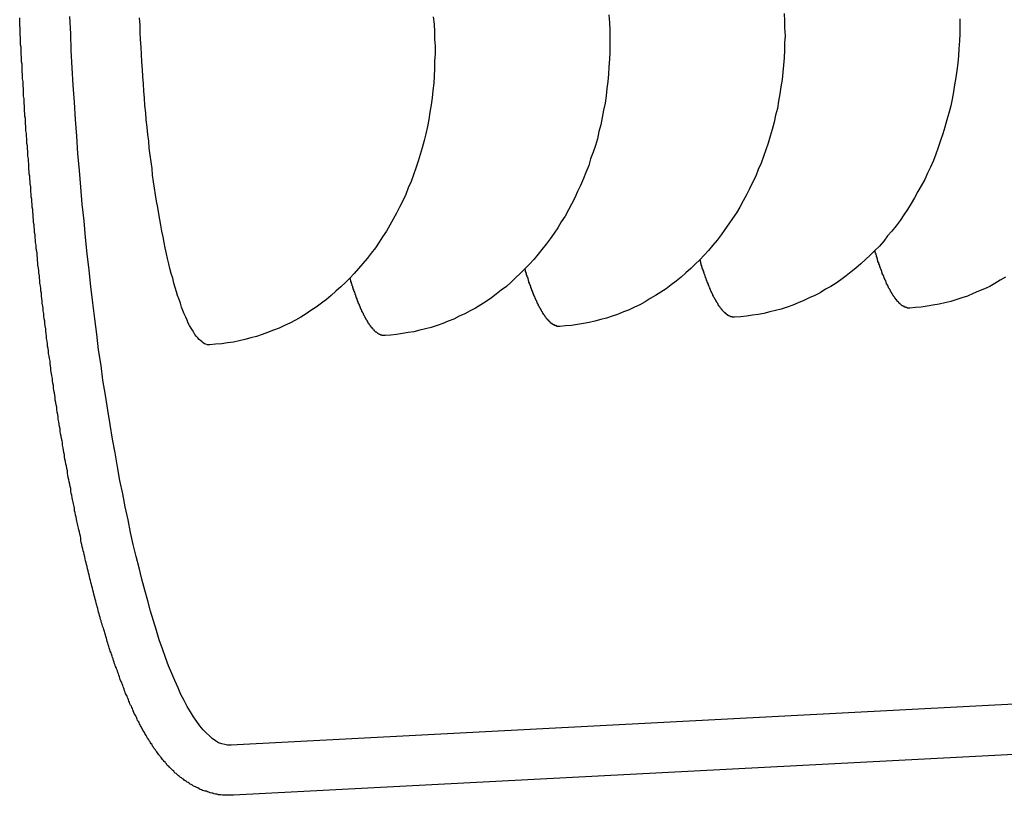
# Model space of a CAD drawing. Extents: x 342 to 8990, y 80 to 6566.
# Drawn here: x 2142 to 2163, y 2356 to 2372 of the extents above; entities that cross this region are included whole.
import ezdxf

# ---------------------------------------------------------------- set-up
doc = ezdxf.new("R2010")
doc.units = 0
doc.header["$LTSCALE"] = 250
doc.layers.add('SJC', color=1, linetype='CONTINUOUS')

msp = doc.modelspace()

# ---------------------------------------------------------------- linework, layer by layer
at = {"layer": 'SJC'}
for p, q in [((2179.088, 2358.599), (2146.617, 2356.897)), ((2179.143, 2357.559), (2146.672, 2355.857))]:
    msp.add_line(p, q, dxfattribs=at)
for points in [[(2146.62, 2356.9, 0), (2146.55, 2356.9, 0), (2146.49, 2356.91, 0), (2146.43, 2356.93, 0), (2146.36, 2356.95, 0), (2146.3, 2356.99, 0), (2146.23, 2357.04, 0), (2146.17, 2357.09, 0), (2146.11, 2357.15, 0), (2146.04, 2357.22, 0), (2145.97, 2357.3, 0), (2145.91, 2357.39, 0), (2145.84, 2357.49, 0), (2145.78, 2357.59, 0), (2145.71, 2357.7, 0), (2145.65, 2357.83, 0), (2145.58, 2357.95, 0), (2145.52, 2358.09, 0), (2145.45, 2358.24, 0), (2145.39, 2358.39, 0), (2145.32, 2358.55, 0), (2145.26, 2358.72, 0), (2145.2, 2358.9, 0), (2145.13, 2359.09, 0), (2145.07, 2359.28, 0), (2145.01, 2359.48, 0), (2144.95, 2359.68, 0), (2144.89, 2359.9, 0), (2144.83, 2360.12, 0), (2144.77, 2360.35, 0), (2144.71, 2360.58, 0), (2144.65, 2360.82, 0), (2144.59, 2361.07, 0), (2144.53, 2361.32, 0), (2144.48, 2361.58, 0), (2144.42, 2361.85, 0), (2144.37, 2362.12, 0), (2144.31, 2362.4, 0), (2144.26, 2362.68, 0), (2144.21, 2362.97, 0), (2144.16, 2363.26, 0), (2144.11, 2363.56, 0), (2144.06, 2363.86, 0), (2144.01, 2364.17, 0), (2143.96, 2364.48, 0), (2143.92, 2364.79, 0), (2143.87, 2365.11, 0), (2143.83, 2365.44, 0), (2143.79, 2365.76, 0), (2143.75, 2366.09, 0), (2143.71, 2366.43, 0), (2143.67, 2366.77, 0), (2143.63, 2367.11, 0), (2143.6, 2367.45, 0), (2143.57, 2367.79, 0), (2143.53, 2368.14, 0), (2143.5, 2368.49, 0), (2143.47, 2368.84, 0), (2143.44, 2369.19, 0), (2143.42, 2369.55, 0), (2143.39, 2369.9, 0), (2143.37, 2370.26, 0), (2143.34, 2370.61, 0), (2143.32, 2370.97, 0), (2143.3, 2371.33, 0), (2143.29, 2371.68, 0), (2143.27, 2372.04, 0)], [(2154.47, 2372.07, 0), (2154.48, 2371.91, 0), (2154.49, 2371.76, 0), (2154.49, 2371.61, 0), (2154.49, 2371.45, 0), (2154.49, 2371.3, 0), (2154.48, 2371.15, 0), (2154.47, 2370.99, 0), (2154.46, 2370.84, 0), (2154.45, 2370.69, 0), (2154.43, 2370.54, 0), (2154.41, 2370.39, 0), (2154.39, 2370.24, 0), (2154.36, 2370.09, 0), (2154.33, 2369.94, 0), (2154.3, 2369.79, 0), (2154.26, 2369.65, 0), (2154.23, 2369.5, 0), (2154.19, 2369.36, 0), (2154.14, 2369.22, 0), (2154.09, 2369.08, 0), (2154.05, 2368.94, 0), (2153.99, 2368.8, 0), (2153.94, 2368.67, 0), (2153.88, 2368.53, 0), (2153.82, 2368.4, 0), (2153.76, 2368.27, 0), (2153.69, 2368.14, 0), (2153.63, 2368.02, 0), (2153.56, 2367.89, 0), (2153.48, 2367.77, 0), (2153.41, 2367.65, 0), (2153.33, 2367.54, 0), (2153.25, 2367.42, 0), (2153.17, 2367.31, 0), (2153.08, 2367.2, 0), (2153, 2367.1, 0), (2152.91, 2366.99, 0), (2152.82, 2366.89, 0), (2152.72, 2366.79, 0), (2152.63, 2366.7, 0), (2152.53, 2366.61, 0), (2152.44, 2366.52, 0), (2152.34, 2366.43, 0), (2152.23, 2366.35, 0), (2152.13, 2366.27, 0), (2152.03, 2366.19, 0), (2151.92, 2366.12, 0), (2151.81, 2366.05, 0), (2151.7, 2365.98, 0), (2151.59, 2365.92, 0), (2151.48, 2365.86, 0), (2151.36, 2365.81, 0), (2151.25, 2365.75, 0), (2151.13, 2365.71, 0), (2151.02, 2365.66, 0), (2150.9, 2365.62, 0), (2150.78, 2365.58, 0), (2150.66, 2365.55, 0), (2150.54, 2365.52, 0), (2150.42, 2365.49, 0), (2150.3, 2365.47, 0), (2150.18, 2365.45, 0), (2150.06, 2365.43, 0), (2149.94, 2365.42, 0), (2149.82, 2365.41, 0)], [(2158.11, 2372.1, 0), (2158.12, 2371.95, 0), (2158.12, 2371.8, 0), (2158.13, 2371.64, 0), (2158.12, 2371.49, 0), (2158.12, 2371.34, 0), (2158.11, 2371.18, 0), (2158.1, 2371.03, 0), (2158.08, 2370.88, 0), (2158.07, 2370.73, 0), (2158.04, 2370.58, 0), (2158.02, 2370.43, 0), (2157.99, 2370.28, 0), (2157.97, 2370.13, 0), (2157.93, 2369.99, 0), (2157.9, 2369.84, 0), (2157.86, 2369.69, 0), (2157.82, 2369.55, 0), (2157.78, 2369.41, 0), (2157.73, 2369.27, 0), (2157.68, 2369.13, 0), (2157.63, 2368.99, 0), (2157.57, 2368.86, 0), (2157.52, 2368.72, 0), (2157.45, 2368.59, 0), (2157.39, 2368.46, 0), (2157.33, 2368.33, 0), (2157.26, 2368.21, 0), (2157.19, 2368.08, 0), (2157.12, 2367.96, 0), (2157.04, 2367.84, 0), (2156.96, 2367.73, 0), (2156.88, 2367.61, 0), (2156.8, 2367.5, 0), (2156.72, 2367.39, 0), (2156.63, 2367.29, 0), (2156.54, 2367.18, 0), (2156.45, 2367.08, 0), (2156.36, 2366.98, 0), (2156.26, 2366.89, 0), (2156.17, 2366.8, 0), (2156.07, 2366.71, 0), (2155.97, 2366.62, 0), (2155.87, 2366.54, 0), (2155.76, 2366.46, 0), (2155.66, 2366.38, 0), (2155.55, 2366.31, 0), (2155.44, 2366.24, 0), (2155.33, 2366.18, 0), (2155.22, 2366.11, 0), (2155.11, 2366.05, 0), (2155, 2366, 0), (2154.88, 2365.94, 0), (2154.77, 2365.9, 0), (2154.65, 2365.85, 0), (2154.54, 2365.81, 0), (2154.42, 2365.77, 0), (2154.3, 2365.74, 0), (2154.18, 2365.71, 0), (2154.06, 2365.68, 0), (2153.94, 2365.66, 0), (2153.82, 2365.64, 0), (2153.69, 2365.62, 0), (2153.57, 2365.61, 0), (2153.45, 2365.6, 0)], [(2146.67, 2355.86, 0), (2146.64, 2355.86, 0), (2146.61, 2355.86, 0), (2146.59, 2355.86, 0), (2146.56, 2355.86, 0), (2146.53, 2355.86, 0), (2146.5, 2355.86, 0), (2146.47, 2355.86, 0), (2146.44, 2355.86, 0), (2146.41, 2355.87, 0), (2146.38, 2355.87, 0), (2146.36, 2355.87, 0), (2146.33, 2355.88, 0), (2146.3, 2355.88, 0), (2146.27, 2355.89, 0), (2146.24, 2355.9, 0), (2146.22, 2355.9, 0), (2146.19, 2355.91, 0), (2146.16, 2355.92, 0), (2146.13, 2355.93, 0), (2146.11, 2355.94, 0), (2146.08, 2355.94, 0), (2146.06, 2355.95, 0), (2146.03, 2355.96, 0), (2146.01, 2355.97, 0), (2145.98, 2355.98, 0), (2145.96, 2355.99, 0), (2145.93, 2356.01, 0), (2145.91, 2356.02, 0), (2145.88, 2356.03, 0), (2145.86, 2356.04, 0), (2145.84, 2356.05, 0), (2145.82, 2356.07, 0), (2145.79, 2356.08, 0), (2145.77, 2356.09, 0), (2145.75, 2356.11, 0), (2145.73, 2356.12, 0), (2145.71, 2356.13, 0), (2145.69, 2356.15, 0), (2145.67, 2356.16, 0), (2145.65, 2356.17, 0), (2145.63, 2356.19, 0), (2145.61, 2356.2, 0), (2145.59, 2356.22, 0), (2145.57, 2356.23, 0), (2145.55, 2356.25, 0), (2145.53, 2356.26, 0), (2145.51, 2356.28, 0), (2145.5, 2356.29, 0), (2145.48, 2356.31, 0), (2145.46, 2356.32, 0), (2145.44, 2356.34, 0), (2145.43, 2356.36, 0), (2145.41, 2356.37, 0), (2145.39, 2356.39, 0), (2145.38, 2356.41, 0), (2145.36, 2356.42, 0), (2145.34, 2356.44, 0), (2145.33, 2356.46, 0), (2145.31, 2356.47, 0), (2145.29, 2356.49, 0), (2145.28, 2356.51, 0), (2145.26, 2356.53, 0), (2145.25, 2356.55, 0), (2145.23, 2356.56, 0), (2145.22, 2356.58, 0), (2145.2, 2356.6, 0), (2145.18, 2356.62, 0), (2145.17, 2356.64, 0), (2145.15, 2356.66, 0), (2145.14, 2356.68, 0), (2145.12, 2356.7, 0), (2145.11, 2356.72, 0), (2145.09, 2356.74, 0), (2145.08, 2356.76, 0), (2145.06, 2356.78, 0), (2145.05, 2356.8, 0), (2145.03, 2356.82, 0), (2145.02, 2356.84, 0), (2145.01, 2356.86, 0), (2144.99, 2356.88, 0), (2144.98, 2356.91, 0), (2144.96, 2356.93, 0), (2144.95, 2356.95, 0), (2144.94, 2356.97, 0), (2144.92, 2356.99, 0), (2144.91, 2357.01, 0), (2144.9, 2357.03, 0), (2144.88, 2357.05, 0), (2144.87, 2357.07, 0), (2144.86, 2357.1, 0), (2144.84, 2357.12, 0), (2144.83, 2357.14, 0), (2144.82, 2357.16, 0), (2144.81, 2357.18, 0), (2144.79, 2357.21, 0), (2144.78, 2357.23, 0), (2144.77, 2357.25, 0), (2144.76, 2357.27, 0), (2144.74, 2357.3, 0), (2144.73, 2357.32, 0), (2144.72, 2357.34, 0), (2144.71, 2357.37, 0), (2144.7, 2357.39, 0), (2144.68, 2357.41, 0), (2144.67, 2357.44, 0), (2144.66, 2357.46, 0), (2144.65, 2357.49, 0), (2144.64, 2357.51, 0), (2144.63, 2357.53, 0), (2144.61, 2357.56, 0), (2144.6, 2357.58, 0), (2144.59, 2357.61, 0), (2144.58, 2357.63, 0), (2144.57, 2357.66, 0), (2144.56, 2357.68, 0), (2144.55, 2357.71, 0), (2144.53, 2357.73, 0), (2144.52, 2357.76, 0), (2144.51, 2357.79, 0), (2144.5, 2357.81, 0), (2144.49, 2357.84, 0), (2144.48, 2357.86, 0), (2144.47, 2357.89, 0), (2144.46, 2357.92, 0), (2144.45, 2357.94, 0), (2144.43, 2357.97, 0), (2144.42, 2358, 0), (2144.41, 2358.03, 0), (2144.4, 2358.06, 0), (2144.39, 2358.08, 0), (2144.38, 2358.11, 0), (2144.37, 2358.14, 0), (2144.36, 2358.17, 0), (2144.35, 2358.2, 0), (2144.33, 2358.23, 0), (2144.32, 2358.26, 0), (2144.31, 2358.29, 0), (2144.3, 2358.32, 0), (2144.29, 2358.35, 0), (2144.28, 2358.38, 0), (2144.27, 2358.41, 0), (2144.26, 2358.44, 0), (2144.25, 2358.47, 0), (2144.24, 2358.5, 0), (2144.22, 2358.53, 0), (2144.21, 2358.56, 0), (2144.2, 2358.59, 0), (2144.19, 2358.62, 0), (2144.18, 2358.66, 0), (2144.17, 2358.69, 0), (2144.16, 2358.72, 0), (2144.15, 2358.75, 0), (2144.14, 2358.79, 0), (2144.13, 2358.82, 0), (2144.11, 2358.85, 0), (2144.1, 2358.88, 0), (2144.09, 2358.92, 0), (2144.08, 2358.95, 0), (2144.07, 2358.99, 0), (2144.06, 2359.02, 0), (2144.05, 2359.05, 0), (2144.04, 2359.09, 0), (2144.03, 2359.12, 0), (2144.02, 2359.16, 0), (2144.01, 2359.19, 0), (2144, 2359.23, 0), (2143.99, 2359.26, 0), (2143.98, 2359.3, 0), (2143.97, 2359.33, 0), (2143.95, 2359.37, 0), (2143.94, 2359.41, 0), (2143.93, 2359.44, 0), (2143.92, 2359.48, 0), (2143.91, 2359.51, 0), (2143.9, 2359.55, 0), (2143.89, 2359.59, 0), (2143.88, 2359.63, 0), (2143.87, 2359.66, 0), (2143.86, 2359.7, 0), (2143.85, 2359.74, 0), (2143.84, 2359.78, 0), (2143.83, 2359.81, 0), (2143.82, 2359.85, 0), (2143.81, 2359.89, 0), (2143.8, 2359.93, 0), (2143.79, 2359.97, 0), (2143.78, 2360.01, 0), (2143.77, 2360.04, 0), (2143.76, 2360.08, 0), (2143.75, 2360.12, 0), (2143.74, 2360.16, 0), (2143.73, 2360.2, 0), (2143.72, 2360.24, 0), (2143.71, 2360.28, 0), (2143.7, 2360.32, 0), (2143.69, 2360.36, 0), (2143.68, 2360.4, 0), (2143.67, 2360.44, 0), (2143.66, 2360.48, 0), (2143.65, 2360.52, 0), (2143.64, 2360.56, 0), (2143.63, 2360.61, 0), (2143.62, 2360.65, 0), (2143.61, 2360.69, 0), (2143.6, 2360.73, 0), (2143.59, 2360.77, 0), (2143.58, 2360.81, 0), (2143.57, 2360.86, 0), (2143.56, 2360.9, 0), (2143.55, 2360.94, 0), (2143.54, 2360.98, 0), (2143.53, 2361.02, 0), (2143.52, 2361.07, 0), (2143.51, 2361.11, 0), (2143.5, 2361.15, 0), (2143.5, 2361.2, 0), (2143.49, 2361.24, 0), (2143.48, 2361.28, 0), (2143.47, 2361.33, 0), (2143.46, 2361.37, 0), (2143.45, 2361.41, 0), (2143.44, 2361.46, 0), (2143.43, 2361.5, 0), (2143.42, 2361.55, 0), (2143.41, 2361.59, 0), (2143.4, 2361.64, 0), (2143.39, 2361.68, 0), (2143.38, 2361.73, 0), (2143.37, 2361.77, 0), (2143.37, 2361.82, 0), (2143.36, 2361.86, 0), (2143.35, 2361.91, 0), (2143.34, 2361.95, 0), (2143.33, 2362, 0), (2143.32, 2362.04, 0), (2143.31, 2362.09, 0), (2143.3, 2362.13, 0), (2143.29, 2362.18, 0), (2143.29, 2362.23, 0), (2143.28, 2362.27, 0), (2143.27, 2362.32, 0), (2143.26, 2362.37, 0), (2143.25, 2362.41, 0), (2143.24, 2362.46, 0), (2143.23, 2362.51, 0), (2143.22, 2362.55, 0), (2143.22, 2362.6, 0), (2143.21, 2362.65, 0), (2143.2, 2362.7, 0), (2143.19, 2362.74, 0), (2143.18, 2362.79, 0), (2143.17, 2362.84, 0), (2143.16, 2362.89, 0), (2143.16, 2362.93, 0), (2143.15, 2362.98, 0), (2143.14, 2363.03, 0), (2143.13, 2363.08, 0), (2143.12, 2363.13, 0), (2143.12, 2363.18, 0), (2143.11, 2363.22, 0), (2143.1, 2363.27, 0), (2143.09, 2363.32, 0), (2143.08, 2363.37, 0), (2143.07, 2363.42, 0), (2143.07, 2363.47, 0), (2143.06, 2363.52, 0), (2143.05, 2363.57, 0), (2143.04, 2363.62, 0), (2143.03, 2363.67, 0), (2143.03, 2363.72, 0), (2143.02, 2363.77, 0), (2143.01, 2363.82, 0), (2143, 2363.87, 0), (2143, 2363.92, 0), (2142.99, 2363.97, 0), (2142.98, 2364.02, 0), (2142.97, 2364.07, 0), (2142.97, 2364.12, 0), (2142.96, 2364.17, 0), (2142.95, 2364.22, 0), (2142.94, 2364.27, 0), (2142.93, 2364.32, 0), (2142.93, 2364.37, 0), (2142.92, 2364.42, 0), (2142.91, 2364.47, 0), (2142.91, 2364.52, 0), (2142.9, 2364.57, 0), (2142.89, 2364.62, 0), (2142.88, 2364.68, 0), (2142.88, 2364.73, 0), (2142.87, 2364.78, 0), (2142.86, 2364.83, 0), (2142.86, 2364.88, 0), (2142.85, 2364.93, 0), (2142.84, 2364.98, 0), (2142.83, 2365.04, 0), (2142.83, 2365.09, 0), (2142.82, 2365.14, 0), (2142.81, 2365.19, 0), (2142.81, 2365.24, 0), (2142.8, 2365.29, 0), (2142.79, 2365.35, 0), (2142.79, 2365.4, 0), (2142.78, 2365.45, 0), (2142.77, 2365.5, 0), (2142.77, 2365.55, 0), (2142.76, 2365.61, 0), (2142.75, 2365.66, 0), (2142.75, 2365.71, 0), (2142.74, 2365.76, 0), (2142.73, 2365.81, 0), (2142.73, 2365.87, 0), (2142.72, 2365.92, 0), (2142.72, 2365.97, 0), (2142.71, 2366.02, 0), (2142.7, 2366.08, 0), (2142.7, 2366.13, 0), (2142.69, 2366.18, 0), (2142.68, 2366.23, 0), (2142.68, 2366.29, 0), (2142.67, 2366.34, 0), (2142.67, 2366.39, 0), (2142.66, 2366.44, 0), (2142.65, 2366.5, 0), (2142.65, 2366.55, 0), (2142.64, 2366.6, 0), (2142.64, 2366.65, 0), (2142.63, 2366.71, 0), (2142.63, 2366.76, 0), (2142.62, 2366.81, 0), (2142.61, 2366.87, 0), (2142.61, 2366.92, 0), (2142.6, 2366.97, 0), (2142.6, 2367.02, 0), (2142.59, 2367.08, 0), (2142.59, 2367.13, 0), (2142.58, 2367.18, 0), (2142.57, 2367.24, 0), (2142.57, 2367.29, 0), (2142.56, 2367.34, 0), (2142.56, 2367.39, 0), (2142.55, 2367.45, 0), (2142.55, 2367.5, 0), (2142.54, 2367.55, 0), (2142.54, 2367.61, 0), (2142.53, 2367.66, 0), (2142.53, 2367.71, 0), (2142.52, 2367.76, 0), (2142.52, 2367.82, 0), (2142.51, 2367.87, 0), (2142.51, 2367.92, 0), (2142.5, 2367.98, 0), (2142.5, 2368.03, 0), (2142.49, 2368.08, 0), (2142.49, 2368.14, 0), (2142.48, 2368.19, 0), (2142.48, 2368.24, 0), (2142.47, 2368.29, 0), (2142.47, 2368.35, 0), (2142.46, 2368.4, 0), (2142.46, 2368.45, 0), (2142.46, 2368.5, 0), (2142.45, 2368.56, 0), (2142.45, 2368.61, 0), (2142.44, 2368.66, 0), (2142.44, 2368.72, 0), (2142.43, 2368.77, 0), (2142.43, 2368.82, 0), (2142.42, 2368.87, 0), (2142.42, 2368.93, 0), (2142.42, 2368.98, 0), (2142.41, 2369.03, 0), (2142.41, 2369.08, 0), (2142.4, 2369.14, 0), (2142.4, 2369.19, 0), (2142.4, 2369.24, 0), (2142.39, 2369.29, 0), (2142.39, 2369.35, 0), (2142.38, 2369.4, 0), (2142.38, 2369.45, 0), (2142.38, 2369.5, 0), (2142.37, 2369.55, 0), (2142.37, 2369.61, 0), (2142.36, 2369.66, 0), (2142.36, 2369.71, 0), (2142.36, 2369.76, 0), (2142.35, 2369.81, 0), (2142.35, 2369.87, 0), (2142.35, 2369.92, 0), (2142.34, 2369.97, 0), (2142.34, 2370.02, 0), (2142.33, 2370.07, 0), (2142.33, 2370.13, 0), (2142.33, 2370.18, 0), (2142.32, 2370.23, 0), (2142.32, 2370.28, 0), (2142.32, 2370.33, 0), (2142.31, 2370.38, 0), (2142.31, 2370.43, 0), (2142.31, 2370.49, 0), (2142.31, 2370.54, 0), (2142.3, 2370.59, 0), (2142.3, 2370.64, 0), (2142.3, 2370.69, 0), (2142.29, 2370.74, 0), (2142.29, 2370.79, 0), (2142.29, 2370.84, 0), (2142.28, 2370.89, 0), (2142.28, 2370.94, 0), (2142.28, 2371, 0), (2142.28, 2371.05, 0), (2142.27, 2371.1, 0), (2142.27, 2371.15, 0), (2142.27, 2371.2, 0), (2142.26, 2371.25, 0), (2142.26, 2371.3, 0), (2142.26, 2371.35, 0), (2142.26, 2371.4, 0), (2142.25, 2371.45, 0), (2142.25, 2371.5, 0), (2142.25, 2371.55, 0), (2142.25, 2371.6, 0), (2142.24, 2371.65, 0), (2142.24, 2371.7, 0), (2142.24, 2371.75, 0), (2142.24, 2371.8, 0), (2142.23, 2371.85, 0), (2142.23, 2371.91, 0), (2142.23, 2371.96, 0), (2142.23, 2372.01, 0)], [(2146.18, 2365.22, 0), (2146.15, 2365.22, 0), (2146.13, 2365.22, 0), (2146.1, 2365.23, 0), (2146.07, 2365.24, 0), (2146.04, 2365.26, 0), (2146.02, 2365.28, 0), (2145.99, 2365.3, 0), (2145.96, 2365.33, 0), (2145.93, 2365.36, 0), (2145.9, 2365.39, 0), (2145.87, 2365.43, 0), (2145.85, 2365.47, 0), (2145.82, 2365.52, 0), (2145.79, 2365.56, 0), (2145.76, 2365.62, 0), (2145.73, 2365.67, 0), (2145.71, 2365.73, 0), (2145.68, 2365.79, 0), (2145.65, 2365.86, 0), (2145.62, 2365.93, 0), (2145.59, 2366, 0), (2145.57, 2366.08, 0), (2145.54, 2366.16, 0), (2145.51, 2366.24, 0), (2145.49, 2366.32, 0), (2145.46, 2366.41, 0), (2145.43, 2366.5, 0), (2145.41, 2366.6, 0), (2145.38, 2366.7, 0), (2145.35, 2366.8, 0), (2145.33, 2366.9, 0), (2145.3, 2367.01, 0), (2145.28, 2367.11, 0), (2145.25, 2367.23, 0), (2145.23, 2367.34, 0), (2145.21, 2367.46, 0), (2145.18, 2367.58, 0), (2145.16, 2367.7, 0), (2145.14, 2367.82, 0), (2145.12, 2367.94, 0), (2145.1, 2368.07, 0), (2145.07, 2368.2, 0), (2145.05, 2368.33, 0), (2145.03, 2368.47, 0), (2145.01, 2368.6, 0), (2144.99, 2368.74, 0), (2144.98, 2368.88, 0), (2144.96, 2369.02, 0), (2144.94, 2369.16, 0), (2144.92, 2369.3, 0), (2144.91, 2369.45, 0), (2144.89, 2369.59, 0), (2144.88, 2369.74, 0), (2144.86, 2369.89, 0), (2144.85, 2370.04, 0), (2144.83, 2370.19, 0), (2144.82, 2370.34, 0), (2144.81, 2370.49, 0), (2144.8, 2370.64, 0), (2144.79, 2370.79, 0), (2144.78, 2370.94, 0), (2144.77, 2371.1, 0), (2144.76, 2371.25, 0), (2144.75, 2371.4, 0), (2144.74, 2371.56, 0), (2144.73, 2371.71, 0), (2144.73, 2371.86, 0), (2144.72, 2372.01, 0)], [(2150.82, 2372.03, 0), (2150.84, 2371.88, 0), (2150.85, 2371.72, 0), (2150.85, 2371.57, 0), (2150.86, 2371.42, 0), (2150.86, 2371.26, 0), (2150.85, 2371.11, 0), (2150.85, 2370.96, 0), (2150.84, 2370.8, 0), (2150.83, 2370.65, 0), (2150.81, 2370.5, 0), (2150.8, 2370.35, 0), (2150.78, 2370.2, 0), (2150.75, 2370.05, 0), (2150.73, 2369.9, 0), (2150.7, 2369.75, 0), (2150.67, 2369.6, 0), (2150.63, 2369.46, 0), (2150.59, 2369.31, 0), (2150.55, 2369.17, 0), (2150.51, 2369.03, 0), (2150.46, 2368.89, 0), (2150.41, 2368.75, 0), (2150.36, 2368.61, 0), (2150.3, 2368.48, 0), (2150.25, 2368.34, 0), (2150.19, 2368.21, 0), (2150.12, 2368.08, 0), (2150.06, 2367.95, 0), (2149.99, 2367.83, 0), (2149.92, 2367.7, 0), (2149.85, 2367.58, 0), (2149.77, 2367.46, 0), (2149.7, 2367.35, 0), (2149.62, 2367.23, 0), (2149.53, 2367.12, 0), (2149.45, 2367.01, 0), (2149.36, 2366.91, 0), (2149.27, 2366.8, 0), (2149.18, 2366.7, 0), (2149.09, 2366.6, 0), (2149, 2366.51, 0), (2148.9, 2366.42, 0), (2148.8, 2366.33, 0), (2148.7, 2366.24, 0), (2148.6, 2366.16, 0), (2148.5, 2366.08, 0), (2148.39, 2366, 0), (2148.28, 2365.93, 0), (2148.18, 2365.86, 0), (2148.07, 2365.79, 0), (2147.96, 2365.73, 0), (2147.84, 2365.67, 0), (2147.73, 2365.62, 0), (2147.62, 2365.56, 0), (2147.5, 2365.52, 0), (2147.38, 2365.47, 0), (2147.27, 2365.43, 0), (2147.15, 2365.39, 0), (2147.03, 2365.36, 0), (2146.91, 2365.33, 0), (2146.79, 2365.3, 0), (2146.67, 2365.27, 0), (2146.55, 2365.26, 0), (2146.43, 2365.24, 0), (2146.3, 2365.23, 0), (2146.18, 2365.22, 0)], [(2161.76, 2371.99, 0), (2161.76, 2371.83, 0), (2161.76, 2371.68, 0), (2161.75, 2371.53, 0), (2161.74, 2371.37, 0), (2161.73, 2371.22, 0), (2161.72, 2371.07, 0), (2161.7, 2370.92, 0), (2161.68, 2370.77, 0), (2161.65, 2370.62, 0), (2161.63, 2370.47, 0), (2161.6, 2370.32, 0), (2161.57, 2370.18, 0), (2161.53, 2370.03, 0), (2161.49, 2369.89, 0), (2161.45, 2369.74, 0), (2161.41, 2369.6, 0), (2161.36, 2369.46, 0), (2161.31, 2369.32, 0), (2161.26, 2369.18, 0), (2161.21, 2369.05, 0), (2161.15, 2368.91, 0), (2161.09, 2368.78, 0), (2161.03, 2368.65, 0), (2160.96, 2368.52, 0), (2160.89, 2368.4, 0), (2160.82, 2368.27, 0), (2160.75, 2368.15, 0), (2160.67, 2368.03, 0), (2160.6, 2367.92, 0), (2160.52, 2367.8, 0), (2160.44, 2367.69, 0), (2160.35, 2367.58, 0), (2160.26, 2367.48, 0), (2160.18, 2367.37, 0), (2160.09, 2367.27, 0), (2159.99, 2367.17, 0), (2159.9, 2367.08, 0), (2159.8, 2366.99, 0), (2159.7, 2366.9, 0), (2159.6, 2366.81, 0), (2159.5, 2366.73, 0), (2159.4, 2366.65, 0), (2159.29, 2366.57, 0), (2159.19, 2366.5, 0), (2159.08, 2366.43, 0), (2158.97, 2366.37, 0), (2158.86, 2366.3, 0), (2158.75, 2366.24, 0), (2158.63, 2366.19, 0), (2158.52, 2366.14, 0), (2158.4, 2366.09, 0), (2158.29, 2366.04, 0), (2158.17, 2366, 0), (2158.05, 2365.96, 0), (2157.93, 2365.93, 0), (2157.81, 2365.9, 0), (2157.69, 2365.87, 0), (2157.57, 2365.85, 0), (2157.45, 2365.83, 0), (2157.33, 2365.81, 0), (2157.21, 2365.8, 0), (2157.08, 2365.79, 0)], [(2160.72, 2365.98, 0), (2160.71, 2365.98, 0), (2160.71, 2365.98, 0), (2160.7, 2365.98, 0), (2160.69, 2365.98, 0), (2160.69, 2365.98, 0), (2160.68, 2365.98, 0), (2160.68, 2365.98, 0), (2160.67, 2365.98, 0), (2160.67, 2365.98, 0), (2160.66, 2365.99, 0), (2160.66, 2365.99, 0), (2160.65, 2365.99, 0), (2160.64, 2365.99, 0), (2160.64, 2365.99, 0), (2160.63, 2365.99, 0), (2160.63, 2366, 0), (2160.62, 2366, 0), (2160.62, 2366, 0), (2160.61, 2366, 0), (2160.61, 2366.01, 0), (2160.6, 2366.01, 0), (2160.59, 2366.01, 0), (2160.59, 2366.02, 0), (2160.58, 2366.02, 0), (2160.58, 2366.02, 0), (2160.57, 2366.03, 0), (2160.57, 2366.03, 0), (2160.56, 2366.03, 0), (2160.55, 2366.04, 0), (2160.55, 2366.04, 0), (2160.54, 2366.05, 0), (2160.54, 2366.05, 0), (2160.53, 2366.06, 0), (2160.53, 2366.06, 0), (2160.52, 2366.07, 0), (2160.51, 2366.07, 0), (2160.51, 2366.08, 0), (2160.5, 2366.08, 0), (2160.5, 2366.09, 0), (2160.49, 2366.09, 0), (2160.49, 2366.1, 0), (2160.48, 2366.11, 0), (2160.47, 2366.11, 0), (2160.47, 2366.12, 0), (2160.46, 2366.12, 0), (2160.46, 2366.13, 0), (2160.45, 2366.14, 0), (2160.45, 2366.15, 0), (2160.44, 2366.15, 0), (2160.43, 2366.16, 0), (2160.43, 2366.17, 0), (2160.42, 2366.17, 0), (2160.42, 2366.18, 0), (2160.41, 2366.19, 0), (2160.41, 2366.2, 0), (2160.4, 2366.21, 0), (2160.39, 2366.22, 0), (2160.39, 2366.22, 0), (2160.38, 2366.23, 0), (2160.38, 2366.24, 0), (2160.37, 2366.25, 0), (2160.36, 2366.26, 0), (2160.36, 2366.27, 0), (2160.35, 2366.28, 0), (2160.35, 2366.29, 0), (2160.34, 2366.3, 0), (2160.34, 2366.31, 0), (2160.33, 2366.32, 0), (2160.32, 2366.33, 0), (2160.32, 2366.34, 0), (2160.31, 2366.35, 0), (2160.31, 2366.36, 0), (2160.3, 2366.37, 0), (2160.3, 2366.38, 0), (2160.29, 2366.39, 0), (2160.28, 2366.4, 0), (2160.28, 2366.41, 0), (2160.27, 2366.43, 0), (2160.27, 2366.44, 0), (2160.26, 2366.45, 0), (2160.26, 2366.46, 0), (2160.25, 2366.47, 0), (2160.24, 2366.48, 0), (2160.24, 2366.5, 0), (2160.23, 2366.51, 0), (2160.23, 2366.52, 0), (2160.22, 2366.53, 0), (2160.22, 2366.55, 0), (2160.21, 2366.56, 0), (2160.2, 2366.57, 0), (2160.2, 2366.59, 0), (2160.19, 2366.6, 0), (2160.19, 2366.61, 0), (2160.18, 2366.63, 0), (2160.18, 2366.64, 0), (2160.17, 2366.66, 0), (2160.17, 2366.67, 0), (2160.16, 2366.68, 0), (2160.15, 2366.7, 0), (2160.15, 2366.71, 0), (2160.14, 2366.73, 0), (2160.14, 2366.74, 0), (2160.13, 2366.76, 0), (2160.13, 2366.77, 0), (2160.12, 2366.79, 0), (2160.11, 2366.8, 0), (2160.11, 2366.82, 0), (2160.1, 2366.83, 0), (2160.1, 2366.85, 0), (2160.09, 2366.87, 0), (2160.09, 2366.88, 0), (2160.08, 2366.9, 0), (2160.08, 2366.92, 0), (2160.07, 2366.93, 0), (2160.06, 2366.95, 0), (2160.06, 2366.96, 0), (2160.05, 2366.98, 0), (2160.05, 2367, 0), (2160.04, 2367.02, 0), (2160.04, 2367.03, 0), (2160.03, 2367.05, 0), (2160.03, 2367.07, 0), (2160.02, 2367.09, 0), (2160.02, 2367.1, 0), (2160.01, 2367.12, 0), (2160, 2367.14, 0), (2160, 2367.16, 0), (2159.99, 2367.18, 0)], [(2157.08, 2365.79, 0), (2157.08, 2365.79, 0), (2157.07, 2365.79, 0), (2157.07, 2365.79, 0), (2157.06, 2365.79, 0), (2157.06, 2365.79, 0), (2157.05, 2365.79, 0), (2157.04, 2365.79, 0), (2157.04, 2365.79, 0), (2157.03, 2365.79, 0), (2157.03, 2365.8, 0), (2157.02, 2365.8, 0), (2157.02, 2365.8, 0), (2157.01, 2365.8, 0), (2157.01, 2365.8, 0), (2157, 2365.8, 0), (2156.99, 2365.81, 0), (2156.99, 2365.81, 0), (2156.98, 2365.81, 0), (2156.98, 2365.81, 0), (2156.97, 2365.82, 0), (2156.97, 2365.82, 0), (2156.96, 2365.82, 0), (2156.95, 2365.82, 0), (2156.95, 2365.83, 0), (2156.94, 2365.83, 0), (2156.94, 2365.84, 0), (2156.93, 2365.84, 0), (2156.93, 2365.84, 0), (2156.92, 2365.85, 0), (2156.91, 2365.85, 0), (2156.91, 2365.86, 0), (2156.9, 2365.86, 0), (2156.9, 2365.87, 0), (2156.89, 2365.87, 0), (2156.89, 2365.88, 0), (2156.88, 2365.88, 0), (2156.87, 2365.89, 0), (2156.87, 2365.89, 0), (2156.86, 2365.9, 0), (2156.86, 2365.9, 0), (2156.85, 2365.91, 0), (2156.85, 2365.91, 0), (2156.84, 2365.92, 0), (2156.83, 2365.93, 0), (2156.83, 2365.93, 0), (2156.82, 2365.94, 0), (2156.82, 2365.95, 0), (2156.81, 2365.95, 0), (2156.81, 2365.96, 0), (2156.8, 2365.97, 0), (2156.79, 2365.98, 0), (2156.79, 2365.98, 0), (2156.78, 2365.99, 0), (2156.78, 2366, 0), (2156.77, 2366.01, 0), (2156.77, 2366.02, 0), (2156.76, 2366.02, 0), (2156.75, 2366.03, 0), (2156.75, 2366.04, 0), (2156.74, 2366.05, 0), (2156.74, 2366.06, 0), (2156.73, 2366.07, 0), (2156.73, 2366.08, 0), (2156.72, 2366.09, 0), (2156.71, 2366.1, 0), (2156.71, 2366.11, 0), (2156.7, 2366.12, 0), (2156.7, 2366.13, 0), (2156.69, 2366.14, 0), (2156.69, 2366.15, 0), (2156.68, 2366.16, 0), (2156.67, 2366.17, 0), (2156.67, 2366.18, 0), (2156.66, 2366.19, 0), (2156.66, 2366.2, 0), (2156.65, 2366.21, 0), (2156.64, 2366.22, 0), (2156.64, 2366.23, 0), (2156.63, 2366.25, 0), (2156.63, 2366.26, 0), (2156.62, 2366.27, 0), (2156.62, 2366.28, 0), (2156.61, 2366.29, 0), (2156.6, 2366.31, 0), (2156.6, 2366.32, 0), (2156.59, 2366.33, 0), (2156.59, 2366.34, 0), (2156.58, 2366.36, 0), (2156.58, 2366.37, 0), (2156.57, 2366.38, 0), (2156.57, 2366.4, 0), (2156.56, 2366.41, 0), (2156.55, 2366.42, 0), (2156.55, 2366.44, 0), (2156.54, 2366.45, 0), (2156.54, 2366.47, 0), (2156.53, 2366.48, 0), (2156.53, 2366.49, 0), (2156.52, 2366.51, 0), (2156.51, 2366.52, 0), (2156.51, 2366.54, 0), (2156.5, 2366.55, 0), (2156.5, 2366.57, 0), (2156.49, 2366.58, 0), (2156.49, 2366.6, 0), (2156.48, 2366.61, 0), (2156.48, 2366.63, 0), (2156.47, 2366.64, 0), (2156.46, 2366.66, 0), (2156.46, 2366.68, 0), (2156.45, 2366.69, 0), (2156.45, 2366.71, 0), (2156.44, 2366.72, 0), (2156.44, 2366.74, 0), (2156.43, 2366.76, 0), (2156.43, 2366.77, 0), (2156.42, 2366.79, 0), (2156.41, 2366.81, 0), (2156.41, 2366.83, 0), (2156.4, 2366.84, 0), (2156.4, 2366.86, 0), (2156.39, 2366.88, 0), (2156.39, 2366.9, 0), (2156.38, 2366.91, 0), (2156.38, 2366.93, 0), (2156.37, 2366.95, 0), (2156.37, 2366.97, 0), (2156.36, 2366.99, 0)], [(2153.45, 2365.6, 0), (2153.44, 2365.6, 0), (2153.44, 2365.6, 0), (2153.43, 2365.6, 0), (2153.43, 2365.6, 0), (2153.42, 2365.6, 0), (2153.42, 2365.6, 0), (2153.41, 2365.6, 0), (2153.4, 2365.6, 0), (2153.4, 2365.6, 0), (2153.39, 2365.6, 0), (2153.39, 2365.61, 0), (2153.38, 2365.61, 0), (2153.38, 2365.61, 0), (2153.37, 2365.61, 0), (2153.37, 2365.61, 0), (2153.36, 2365.62, 0), (2153.35, 2365.62, 0), (2153.35, 2365.62, 0), (2153.34, 2365.62, 0), (2153.34, 2365.63, 0), (2153.33, 2365.63, 0), (2153.33, 2365.63, 0), (2153.32, 2365.63, 0), (2153.31, 2365.64, 0), (2153.31, 2365.64, 0), (2153.3, 2365.64, 0), (2153.3, 2365.65, 0), (2153.29, 2365.65, 0), (2153.29, 2365.66, 0), (2153.28, 2365.66, 0), (2153.27, 2365.67, 0), (2153.27, 2365.67, 0), (2153.26, 2365.67, 0), (2153.26, 2365.68, 0), (2153.25, 2365.68, 0), (2153.25, 2365.69, 0), (2153.24, 2365.7, 0), (2153.23, 2365.7, 0), (2153.23, 2365.71, 0), (2153.22, 2365.71, 0), (2153.22, 2365.72, 0), (2153.21, 2365.72, 0), (2153.21, 2365.73, 0), (2153.2, 2365.74, 0), (2153.19, 2365.74, 0), (2153.19, 2365.75, 0), (2153.18, 2365.76, 0), (2153.18, 2365.76, 0), (2153.17, 2365.77, 0), (2153.17, 2365.78, 0), (2153.16, 2365.79, 0), (2153.15, 2365.79, 0), (2153.15, 2365.8, 0), (2153.14, 2365.81, 0), (2153.14, 2365.82, 0), (2153.13, 2365.83, 0), (2153.13, 2365.83, 0), (2153.12, 2365.84, 0), (2153.11, 2365.85, 0), (2153.11, 2365.86, 0), (2153.1, 2365.87, 0), (2153.1, 2365.88, 0), (2153.09, 2365.89, 0), (2153.09, 2365.9, 0), (2153.08, 2365.91, 0), (2153.07, 2365.92, 0), (2153.07, 2365.93, 0), (2153.06, 2365.94, 0), (2153.06, 2365.95, 0), (2153.05, 2365.96, 0), (2153.05, 2365.97, 0), (2153.04, 2365.98, 0), (2153.03, 2365.99, 0), (2153.03, 2366, 0), (2153.02, 2366.01, 0), (2153.02, 2366.02, 0), (2153.01, 2366.03, 0), (2153.01, 2366.04, 0), (2153, 2366.06, 0), (2152.99, 2366.07, 0), (2152.99, 2366.08, 0), (2152.98, 2366.09, 0), (2152.98, 2366.1, 0), (2152.97, 2366.12, 0), (2152.97, 2366.13, 0), (2152.96, 2366.14, 0), (2152.95, 2366.15, 0), (2152.95, 2366.17, 0), (2152.94, 2366.18, 0), (2152.94, 2366.19, 0), (2152.93, 2366.21, 0), (2152.93, 2366.22, 0), (2152.92, 2366.23, 0), (2152.91, 2366.25, 0), (2152.91, 2366.26, 0), (2152.9, 2366.28, 0), (2152.9, 2366.29, 0), (2152.89, 2366.3, 0), (2152.89, 2366.32, 0), (2152.88, 2366.33, 0), (2152.87, 2366.35, 0), (2152.87, 2366.36, 0), (2152.86, 2366.38, 0), (2152.86, 2366.39, 0), (2152.85, 2366.41, 0), (2152.85, 2366.42, 0), (2152.84, 2366.44, 0), (2152.84, 2366.45, 0), (2152.83, 2366.47, 0), (2152.82, 2366.49, 0), (2152.82, 2366.5, 0), (2152.81, 2366.52, 0), (2152.81, 2366.53, 0), (2152.8, 2366.55, 0), (2152.8, 2366.57, 0), (2152.79, 2366.58, 0), (2152.79, 2366.6, 0), (2152.78, 2366.62, 0), (2152.77, 2366.63, 0), (2152.77, 2366.65, 0), (2152.76, 2366.67, 0), (2152.76, 2366.69, 0), (2152.75, 2366.7, 0), (2152.75, 2366.72, 0), (2152.74, 2366.74, 0), (2152.74, 2366.76, 0), (2152.73, 2366.78, 0), (2152.73, 2366.79, 0)], [(2149.82, 2365.41, 0), (2149.81, 2365.41, 0), (2149.8, 2365.41, 0), (2149.8, 2365.41, 0), (2149.79, 2365.41, 0), (2149.79, 2365.41, 0), (2149.78, 2365.41, 0), (2149.78, 2365.41, 0), (2149.77, 2365.41, 0), (2149.77, 2365.41, 0), (2149.76, 2365.41, 0), (2149.75, 2365.42, 0), (2149.75, 2365.42, 0), (2149.74, 2365.42, 0), (2149.74, 2365.42, 0), (2149.73, 2365.42, 0), (2149.73, 2365.42, 0), (2149.72, 2365.43, 0), (2149.71, 2365.43, 0), (2149.71, 2365.43, 0), (2149.7, 2365.43, 0), (2149.7, 2365.44, 0), (2149.69, 2365.44, 0), (2149.69, 2365.44, 0), (2149.68, 2365.45, 0), (2149.68, 2365.45, 0), (2149.67, 2365.45, 0), (2149.66, 2365.46, 0), (2149.66, 2365.46, 0), (2149.65, 2365.47, 0), (2149.65, 2365.47, 0), (2149.64, 2365.48, 0), (2149.64, 2365.48, 0), (2149.63, 2365.48, 0), (2149.62, 2365.49, 0), (2149.62, 2365.49, 0), (2149.61, 2365.5, 0), (2149.61, 2365.5, 0), (2149.6, 2365.51, 0), (2149.6, 2365.52, 0), (2149.59, 2365.52, 0), (2149.58, 2365.53, 0), (2149.58, 2365.53, 0), (2149.57, 2365.54, 0), (2149.57, 2365.55, 0), (2149.56, 2365.55, 0), (2149.56, 2365.56, 0), (2149.55, 2365.57, 0), (2149.54, 2365.57, 0), (2149.54, 2365.58, 0), (2149.53, 2365.59, 0), (2149.53, 2365.6, 0), (2149.52, 2365.6, 0), (2149.52, 2365.61, 0), (2149.51, 2365.62, 0), (2149.5, 2365.63, 0), (2149.5, 2365.64, 0), (2149.49, 2365.64, 0), (2149.49, 2365.65, 0), (2149.48, 2365.66, 0), (2149.47, 2365.67, 0), (2149.47, 2365.68, 0), (2149.46, 2365.69, 0), (2149.46, 2365.7, 0), (2149.45, 2365.71, 0), (2149.45, 2365.72, 0), (2149.44, 2365.73, 0), (2149.43, 2365.74, 0), (2149.43, 2365.75, 0), (2149.42, 2365.76, 0), (2149.42, 2365.77, 0), (2149.41, 2365.78, 0), (2149.41, 2365.79, 0), (2149.4, 2365.8, 0), (2149.39, 2365.81, 0), (2149.39, 2365.82, 0), (2149.38, 2365.83, 0), (2149.38, 2365.84, 0), (2149.37, 2365.85, 0), (2149.37, 2365.87, 0), (2149.36, 2365.88, 0), (2149.35, 2365.89, 0), (2149.35, 2365.9, 0), (2149.34, 2365.91, 0), (2149.34, 2365.93, 0), (2149.33, 2365.94, 0), (2149.33, 2365.95, 0), (2149.32, 2365.96, 0), (2149.31, 2365.98, 0), (2149.31, 2365.99, 0), (2149.3, 2366, 0), (2149.3, 2366.02, 0), (2149.29, 2366.03, 0), (2149.29, 2366.04, 0), (2149.28, 2366.06, 0), (2149.27, 2366.07, 0), (2149.27, 2366.08, 0), (2149.26, 2366.1, 0), (2149.26, 2366.11, 0), (2149.25, 2366.13, 0), (2149.25, 2366.14, 0), (2149.24, 2366.16, 0), (2149.24, 2366.17, 0), (2149.23, 2366.19, 0), (2149.22, 2366.2, 0), (2149.22, 2366.22, 0), (2149.21, 2366.23, 0), (2149.21, 2366.25, 0), (2149.2, 2366.26, 0), (2149.2, 2366.28, 0), (2149.19, 2366.3, 0), (2149.19, 2366.31, 0), (2149.18, 2366.33, 0), (2149.17, 2366.34, 0), (2149.17, 2366.36, 0), (2149.16, 2366.38, 0), (2149.16, 2366.39, 0), (2149.15, 2366.41, 0), (2149.15, 2366.43, 0), (2149.14, 2366.44, 0), (2149.14, 2366.46, 0), (2149.13, 2366.48, 0), (2149.12, 2366.5, 0), (2149.12, 2366.51, 0), (2149.11, 2366.53, 0), (2149.11, 2366.55, 0), (2149.1, 2366.57, 0), (2149.1, 2366.59, 0), (2149.09, 2366.6, 0)], [(2162.71, 2366.62, 0), (2162.6, 2366.56, 0), (2162.49, 2366.49, 0), (2162.38, 2366.43, 0), (2162.27, 2366.38, 0), (2162.15, 2366.33, 0), (2162.04, 2366.28, 0), (2161.92, 2366.23, 0), (2161.8, 2366.19, 0), (2161.68, 2366.15, 0), (2161.57, 2366.12, 0), (2161.45, 2366.09, 0), (2161.33, 2366.06, 0), (2161.2, 2366.04, 0), (2161.08, 2366.02, 0), (2160.96, 2366, 0), (2160.84, 2365.99, 0), (2160.72, 2365.98, 0)]]:
    msp.add_polyline3d(points, dxfattribs=at)

doc.saveas('drawing.dxf')
